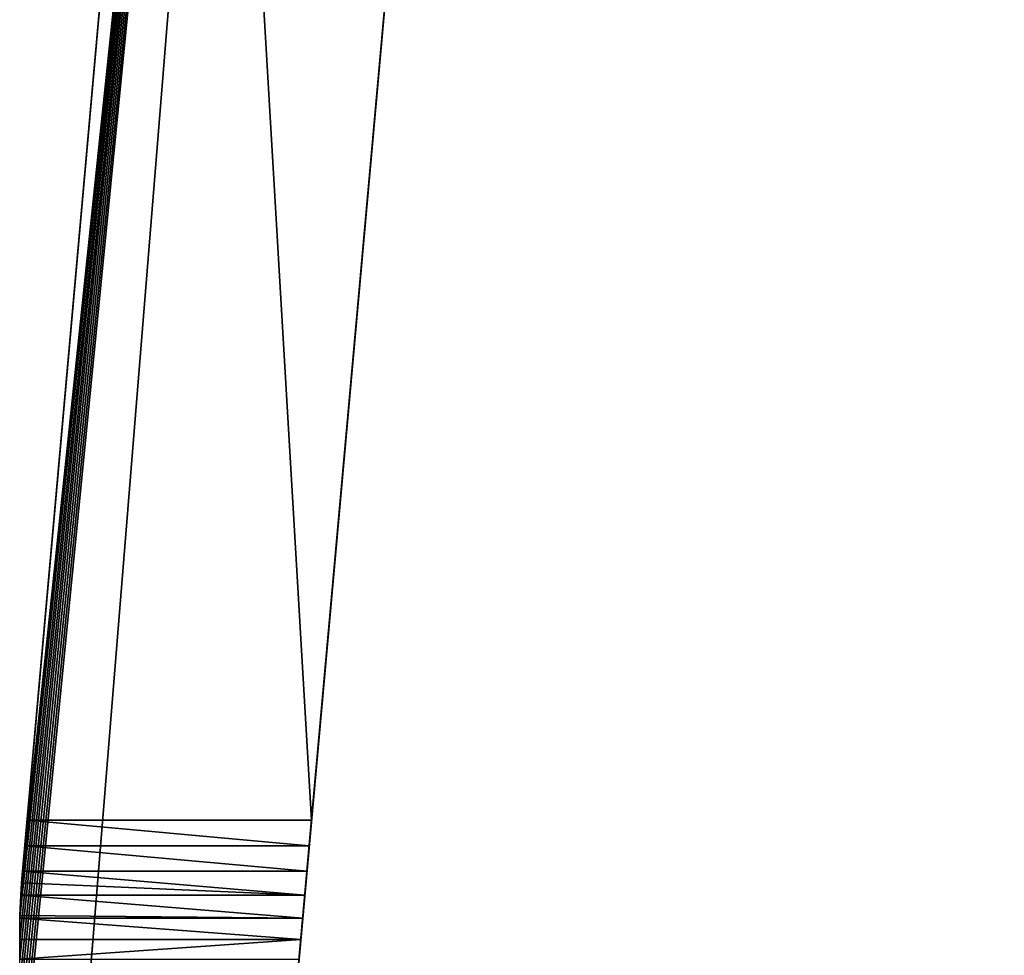
# Model space of a CAD drawing. Units: inches. Extents: x 550 to 754, y -76 to 188.
# Drawn here: x 636 to 641, y 65 to 70 of the extents above; entities that cross this region are included whole.
import ezdxf

# ---------------------------------------------------------------- set-up
doc = ezdxf.new("R2010")
doc.units = ezdxf.units.IN
doc.header["$MEASUREMENT"] = 0
doc.layers.add('SEAT', color=7, linetype='Continuous')
doc.layers.add('STRUCTURE', color=7, linetype='Continuous')

# ---------------------------------------------------------------- blocks, each defined once
blk = doc.blocks.new('SEAT')
at = {"layer": 'SEAT'}
for p, q in [((-9.7275, 0.1959, 3.2096), (-8.0127, 19.2477, 3.2096)), ((-8.0178, 19.1913, 3.2096), (-9.7275, 0.1959, 3.2096)), ((-11.2483, 0.7845, 4.1198), (-9.3931, 18.5265, -0.7818)), ((-10.8952, 0), (-9.3931, 18.5265, -0.7818)), ((-11.2401, 0.9664, 4.2004), (-10.1081, 13.6585, 3.0454)), ((-10.2554, 12.0068, 4.3439), (-11.209, 1.3148, 4.2718)), ((-8.6644, 12.0068, 4.3439), (-9.6268, 1.3148, 4.2718)), ((-11.2218, 1.1717, 4.2559), (-11.209, 1.3148, 4.2718)), ((-9.6268, 1.3148, 4.2718), (-11.209, 1.3148, 4.2718)), ((-9.6268, 1.3148, 4.2718), (-9.6397, 1.1717, 4.2559)), ((-11.2343, 1.0318, 4.2237), (-11.2218, 1.1717, 4.2559)), ((-9.6397, 1.1717, 4.2559), (-11.2218, 1.1717, 4.2559)), ((-9.6397, 1.1717, 4.2559), (-9.6523, 1.0318, 4.2237)), ((-11.2401, 0.9664, 4.2004), (-11.2343, 1.0318, 4.2237)), ((-9.6523, 1.0318, 4.2237), (-11.2343, 1.0318, 4.2237)), ((-9.6523, 1.0318, 4.2237), (-9.6644, 0.8969, 4.1756)), ((-11.2437, 0.8969, 4.1756), (-11.2401, 0.9664, 4.2004)), ((-11.2483, 0.7845, 4.1198), (-11.2437, 0.8969, 4.1756)), ((-9.6644, 0.8969, 4.1756), (-11.2437, 0.8969, 4.1756)), ((-9.6759, 0.7692, 4.1123), (-9.6644, 0.8969, 4.1756)), ((-11.25, 0.6505, 4.0347), (-11.2487, 0.7692, 4.1123)), ((-11.2487, 0.7692, 4.1123), (-11.2483, 0.7845, 4.1198)), ((-9.6759, 0.7692, 4.1123), (-11.2487, 0.7692, 4.1123)), ((-9.6759, 0.7692, 4.1123), (-9.6866, 0.6505, 4.0347)), ((-9.6866, 0.6505, 4.0347), (-11.25, 0.6505, 4.0347)), ((-11.25, 0.6505, 4.0347), (-11.2492, 0.5425, 3.9439)), ((-9.6866, 0.6505, 4.0347), (-9.6963, 0.5425, 3.9439))]:
    blk.add_line(p, q, dxfattribs=at)
mesh = blk.add_polyface(dxfattribs=at)
corners = [(-11.2343, 1.0318, 4.2237), (-10.1081, 13.6585, 3.0454), (-11.2401, 0.9664, 4.2004), (-11.2218, 1.1717, 4.2559), (-11.209, 1.3148, 4.2718), (-10.2554, 12.0068, 4.3439), (-10.2261, 12.3358, 4.3889), (-10.1971, 12.6608, 4.4548), (-10.1686, 12.9802, 4.5411), (-10.1407, 13.2926, 4.6475), (-10.1136, 13.5967, 4.7736), (-10.0874, 13.8909, 4.9186), (-10.0833, 13.9367, 3.0518), (-10.0621, 14.1739, 5.082), (-10.0591, 14.2077, 3.0738), (-10.038, 14.4444, 5.263), (-10.0357, 14.4704, 3.1109), (-10.0151, 14.7012, 5.4608), (-10.0131, 14.724, 3.1627), (-9.9935, 14.9431, 5.6744), (-9.9913, 14.9676, 3.2287), (-9.9734, 15.1689, 5.9029), (-9.9706, 15.2004, 3.3083), (-9.9548, 15.3777, 6.1452), (-9.9508, 15.4216, 3.401), (-9.9377, 15.5684, 6.4002), (-9.9322, 15.6308, 3.5062), (-9.9224, 15.7403, 6.6668), (-9.9147, 15.8271, 3.6233), (-9.9088, 15.8924, 6.9436), (-9.8983, 16.0102, 3.7517), (-9.3993, 21.606, 17.7088), (-9.8832, 16.1795, 3.8908), (-9.8694, 16.3347, 4.0398), (-9.8569, 16.4753, 4.1983), (-9.8456, 16.6011, 4.3654), (-9.8358, 16.7118, 4.5405), (-9.504, 20.4317, 10.6569)]
mesh.append_faces([[corners[k] for k in face] for face in [(0, 1, 2), (36, 31, 37)]], dxfattribs={"vtx0": -1})
mesh.append_faces([[corners[k] for k in face] for face in [(1, 11, 12), (12, 13, 14), (14, 15, 16), (16, 17, 18), (18, 19, 20), (20, 21, 22), (22, 23, 24), (24, 25, 26), (26, 27, 28), (28, 29, 30), (30, 31, 32), (32, 31, 33), (33, 31, 34), (34, 31, 35), (35, 31, 36)]], dxfattribs={"vtx0": -1, "vtx1": -1})
mesh.append_faces([[corners[k] for k in face] for face in [(1, 0, 3), (1, 3, 4), (1, 4, 5), (1, 5, 6), (1, 6, 7), (1, 7, 8), (1, 8, 9), (1, 9, 10), (1, 10, 11), (12, 11, 13), (14, 13, 15), (16, 15, 17), (18, 17, 19), (20, 19, 21), (22, 21, 23), (24, 23, 25), (26, 25, 27), (28, 27, 29), (30, 29, 31)]], dxfattribs={"vtx0": -1, "vtx2": -1})
mesh = blk.add_polyface(dxfattribs=at)
corners = [(-8.0178, 19.1913, 3.2096), (-9.726, 0.2129, 3.3458), (-9.7275, 0.1959, 3.2096), (-9.7229, 0.2472, 3.4789), (-9.7183, 0.2982, 3.6072), (-9.7123, 0.3651, 3.7286), (-9.7049, 0.4469, 3.8414), (-9.6963, 0.5425, 3.9439), (-9.6866, 0.6505, 4.0347), (-9.6759, 0.7692, 4.1123), (-9.6644, 0.8969, 4.1756), (-9.6523, 1.0318, 4.2237), (-9.6397, 1.1717, 4.2559), (-9.6268, 1.3148, 4.2718), (-8.6644, 12.0068, 4.3439), (-8.6348, 12.3358, 4.3889), (-8.6056, 12.6608, 4.4548), (-8.5768, 12.9802, 4.5411), (-8.5487, 13.2926, 4.6475), (-8.5213, 13.5967, 4.7736), (-8.4949, 13.8909, 4.9186), (-8.4694, 14.1739, 5.082), (-8.445, 14.4444, 5.263), (-8.4219, 14.7012, 5.4608), (-8.4001, 14.9431, 5.6744), (-8.3798, 15.1689, 5.9029), (-8.361, 15.3777, 6.1452), (-8.3439, 15.5684, 6.4002), (-8.3284, 15.7403, 6.6668), (-8.3147, 15.8924, 6.9436), (-7.8008, 21.6021, 17.7014), (-8.0127, 19.2477, 3.2096)]
mesh.append_faces([[corners[k] for k in face] for face in [(0, 1, 2), (30, 0, 31)]], dxfattribs={"vtx0": -1})
mesh.append_faces([[corners[k] for k in face] for face in [(1, 0, 3), (3, 0, 4), (4, 0, 5), (5, 0, 6), (6, 0, 7), (7, 0, 8), (8, 0, 9), (9, 0, 10), (10, 0, 11), (11, 0, 12), (12, 0, 13), (13, 0, 14), (14, 0, 15), (15, 0, 16), (16, 0, 17), (17, 0, 18), (18, 0, 19), (19, 0, 20), (20, 0, 21), (21, 0, 22), (22, 0, 23), (23, 0, 24), (24, 0, 25), (25, 0, 26), (26, 0, 27), (27, 0, 28), (28, 0, 29), (29, 0, 30)]], dxfattribs={"vtx0": -1, "vtx1": -1})
mesh = blk.add_polyface(dxfattribs=at)
corners = [(9.7275, 0.1959, 3.2096), (-8.0127, 19.2477, 3.2096), (-9.7275, 0.1959, 3.2096), (-4.8948, 19.736, 3.2096), (-2.7882, 19.9051, 3.2096), (-1.3876, 20.0133, 3.2096), (-1.1084, 20.0157, 3.2096), (1.1084, 20.0157, 3.2096), (1.3876, 20.0133, 3.2096), (4.1887, 19.7969, 3.2096), (4.5417, 19.7665, 3.2096), (6.2838, 19.5198, 3.2096), (8.0127, 19.2477, 3.2096)]
mesh.append_faces([[corners[k] for k in face] for face in [(0, 1, 2), (11, 0, 12)]], dxfattribs={"vtx0": -1})
mesh.append_faces([[corners[k] for k in face] for face in [(1, 0, 3), (3, 0, 4), (4, 0, 5), (5, 0, 6), (6, 0, 7), (7, 0, 8), (8, 0, 9), (9, 0, 10), (10, 0, 11)]], dxfattribs={"vtx0": -1, "vtx1": -1})
mesh = blk.add_polyface(dxfattribs=at)
corners = [(-11.2022, 0.1959, 3.2096), (-9.3931, 18.5265, -0.7818), (-10.8952, 0), (-11.2145, 0.2129, 3.3458), (-11.2252, 0.2472, 3.4789), (-11.2342, 0.2982, 3.6072), (-11.2412, 0.3651, 3.7286), (-11.2463, 0.4469, 3.8414), (-11.2492, 0.5425, 3.9439), (-11.25, 0.6505, 4.0347), (-11.2487, 0.7692, 4.1123), (-11.2483, 0.7845, 4.1198)]
mesh.append_faces([[corners[k] for k in face] for face in [(0, 1, 2), (1, 10, 11)]], dxfattribs={"vtx0": -1})
mesh.append_faces([[corners[k] for k in face] for face in [(1, 0, 3), (1, 3, 4), (1, 4, 5), (1, 5, 6), (1, 6, 7), (1, 7, 8), (1, 8, 9), (1, 9, 10)]], dxfattribs={"vtx0": -1, "vtx2": -1})
mesh = blk.add_polyface(dxfattribs=at)
corners = [(-11.2437, 0.8969, 4.1756), (-9.3931, 18.5265, -0.7818), (-11.2483, 0.7845, 4.1198), (-11.2401, 0.9664, 4.2004), (-10.1081, 13.6585, 3.0454)]
mesh.append_faces([[corners[k] for k in face] for face in [(0, 1, 2), (1, 3, 4)]], dxfattribs={"vtx0": -1})
mesh.append_faces([[corners[k] for k in face] for face in [(1, 0, 3)]], dxfattribs={"vtx0": -1, "vtx2": -1})
mesh = blk.add_polyface(dxfattribs=at)
corners = [(-9.3931, 18.5265, -0.7818), (0, 0), (-10.8952, 0), (-8.5119, 18.5265, -0.7818), (-7.7661, 18.5265, -0.7818), (0, 18.5265, -0.7818)]
mesh.append_faces([[corners[k] for k in face] for face in [(0, 1, 2), (1, 4, 5)]], dxfattribs={"vtx0": -1})
mesh.append_faces([[corners[k] for k in face] for face in [(1, 0, 3), (1, 3, 4)]], dxfattribs={"vtx0": -1, "vtx2": -1})
mesh = blk.add_polyface(dxfattribs=at)
corners = [(-9.6268, 1.3148, 4.2718), (-10.2554, 12.0068, 4.3439), (-11.209, 1.3148, 4.2718), (-8.6644, 12.0068, 4.3439)]
mesh.append_faces([[corners[k] for k in face] for face in [(0, 1, 2), (1, 0, 3)]], dxfattribs={"vtx0": -1})
mesh = blk.add_polyface(dxfattribs=at)
corners = [(-9.6397, 1.1717, 4.2559), (-11.209, 1.3148, 4.2718), (-11.2218, 1.1717, 4.2559), (-9.6268, 1.3148, 4.2718)]
mesh.append_faces([[corners[k] for k in face] for face in [(0, 1, 2), (1, 0, 3)]], dxfattribs={"vtx0": -1})
mesh = blk.add_polyface(dxfattribs=at)
corners = [(-9.6523, 1.0318, 4.2237), (-11.2218, 1.1717, 4.2559), (-11.2343, 1.0318, 4.2237), (-9.6397, 1.1717, 4.2559)]
mesh.append_faces([[corners[k] for k in face] for face in [(0, 1, 2), (1, 0, 3)]], dxfattribs={"vtx0": -1})
mesh = blk.add_polyface(dxfattribs=at)
corners = [(-9.6644, 0.8969, 4.1756), (-11.2401, 0.9664, 4.2004), (-11.2437, 0.8969, 4.1756), (-11.2343, 1.0318, 4.2237), (-9.6523, 1.0318, 4.2237)]
mesh.append_faces([[corners[k] for k in face] for face in [(0, 1, 2), (3, 0, 4)]], dxfattribs={"vtx0": -1})
mesh.append_faces([[corners[k] for k in face] for face in [(1, 0, 3)]], dxfattribs={"vtx0": -1, "vtx1": -1})
mesh = blk.add_polyface(dxfattribs=at)
corners = [(-9.6759, 0.7692, 4.1123), (-11.2483, 0.7845, 4.1198), (-11.2487, 0.7692, 4.1123), (-11.2437, 0.8969, 4.1756), (-9.6644, 0.8969, 4.1756)]
mesh.append_faces([[corners[k] for k in face] for face in [(0, 1, 2), (3, 0, 4)]], dxfattribs={"vtx0": -1})
mesh.append_faces([[corners[k] for k in face] for face in [(1, 0, 3)]], dxfattribs={"vtx0": -1, "vtx1": -1})
mesh = blk.add_polyface(dxfattribs=at)
corners = [(-9.6866, 0.6505, 4.0347), (-11.2487, 0.7692, 4.1123), (-11.25, 0.6505, 4.0347), (-9.6759, 0.7692, 4.1123)]
mesh.append_faces([[corners[k] for k in face] for face in [(0, 1, 2), (1, 0, 3)]], dxfattribs={"vtx0": -1})
mesh = blk.add_polyface(dxfattribs=at)
corners = [(-11.2492, 0.5425, 3.9439), (-9.6866, 0.6505, 4.0347), (-11.25, 0.6505, 4.0347), (-9.6963, 0.5425, 3.9439)]
mesh.append_faces([[corners[k] for k in face] for face in [(0, 1, 2), (1, 0, 3)]], dxfattribs={"vtx0": -1})
blk = doc.blocks.new('ALBA-1SWIV5PC')
blk.add_blockref('SEAT', (8.7425, -7.1385, 15.3154))

msp = doc.modelspace()

# ---------------------------------------------------------------- block references
at = {"layer": 'STRUCTURE'}
msp.add_blockref('ALBA-1SWIV5PC', (638.38155, 71.49869, -0.02495), dxfattribs=at)

doc.saveas('drawing.dxf')
